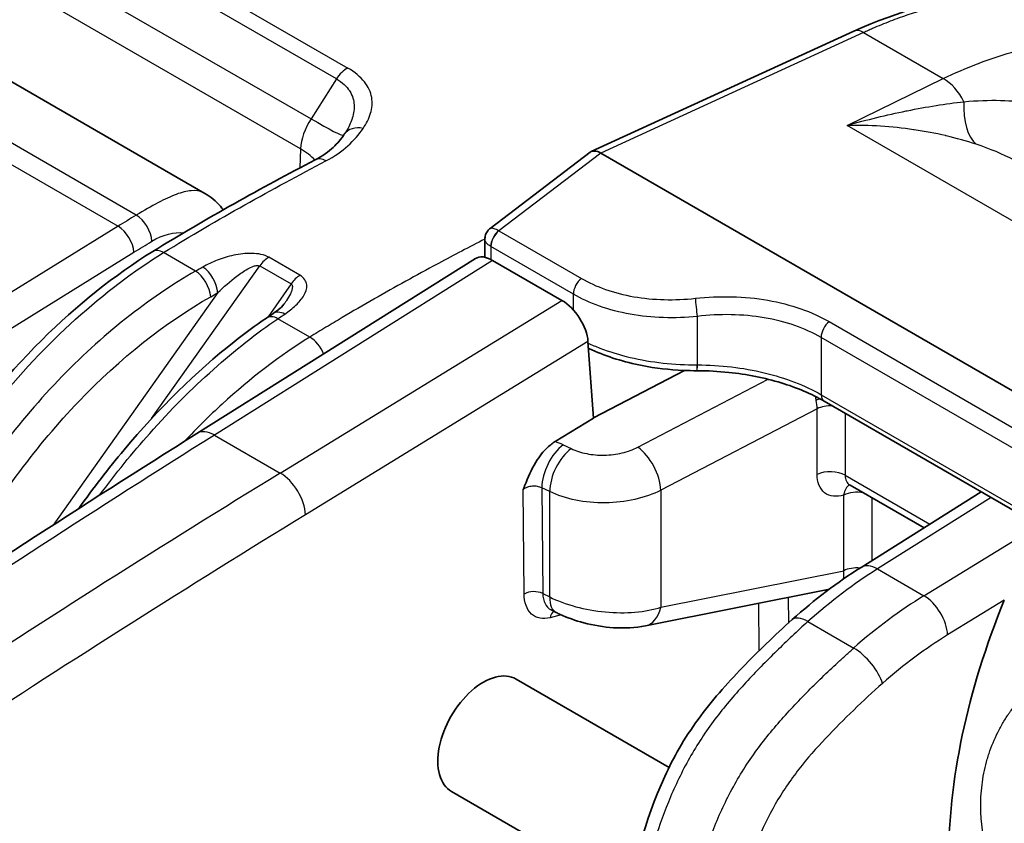
# Model space of a CAD drawing. Units: millimetres. Extents: x 43 to 3572, y 24 to 1710.
# Drawn here: x 1020 to 1051, y 416 to 441 of the extents above; entities that cross this region are included whole.
import ezdxf

# ---------------------------------------------------------------- set-up
doc = ezdxf.new("R2010")
doc.units = ezdxf.units.MM
doc.header["$LTSCALE"] = 3
doc.layers.add('Visible (ISO)', color=7, linetype='Continuous', lineweight=35)
doc.layers.add('Visible Narrow (ISO)', color=7, linetype='Continuous', lineweight=25)

msp = doc.modelspace()

# ---------------------------------------------------------------- linework, layer by layer
at = {"layer": 'Visible (ISO)'}
for p, q in [((1009.948, 444.945), (1025.425, 436.009)), ((1045.859, 441.112), (1037.595, 437.325)), ((1029.847, 437.917), (1029.846, 437.917)), ((1037.559, 437.303), (1034.413, 434.908)), ((1037.891, 437.278), (1037.894, 437.277)), ((1037.894, 437.277), (1055.348, 427.2)), ((1023.6, 435.523), (1023.6, 435.523)), ((1026.115, 435.327), (1026.115, 435.327)), ((1034.241, 434.56), (1034.241, 434.56)), ((1034.241, 433.998), (1034.241, 434.56)), ((1025.173, 428.451), (1033.945, 433.958)), ((1026.582, 434.103), (1026.582, 434.103)), ((1034.484, 433.901), (1036.667, 432.641)), ((1037.49, 431.348), (1037.66, 428.934)), ((1040.527, 430.434), (1037.66, 428.939)), ((1040.93, 430.427), (1040.93, 430.427)), ((1053.884, 424.299), (1044.925, 429.471)), ((1036.452, 428.194), (1037.66, 428.934)), ((1045.748, 426.824), (1048.075, 425.48)), ((1049.878, 426.612), (1046.091, 424.234)), ((1045.097, 423.551), (1039.297, 422.392)), ((1036.331, 422.895), (1036.491, 422.814)), ((1035.225, 420.718), (1040.044, 417.936)), ((1040.417, 417.72), (1040.417, 417.72)), ((1033.193, 417.178), (1038.751, 413.969))]:
    msp.add_line(p, q, dxfattribs=at)
for centre, major_axis, ratio, start_param, end_param in [((1037.914, 436.752), (-0.337, 0.563), 0.540572, 5.494672, 6.343117), ((1034.537, 433.045), (-0.598, 0.91), 0.535847, 5.465587, 6.27193), ((1036.721, 431.785), (-0.598, 0.91), 0.535615, 3.903932, 5.465855), ((1027.951, 431.662), (-0.38, 0.564), 0.588034, 6.283163, 6.283186), ((1046.131, 427.356), (-0.428, -0.502), 0.665976, 0.120159, 0.122112), ((1060.629, 421.67), (-8.238, -14.395), 0.584902, 4.93415, 5.496341), ((1036.871, 423.842), (-0.568, -0.931), 0.615954, 0.045482, 0.047448), ((1034.209, 418.948), (1.014, 1.772), 0.584902, 6.280945, 9.422538)]:
    msp.add_ellipse(centre, major_axis=major_axis, ratio=ratio, start_param=start_param, end_param=end_param, dxfattribs=at)
for points, knots in [([(1045.859, 441.112), (1047.288, 441.767), (1048.723, 442.143), (1051.492, 442.379), (1052.837, 442.221), (1055.882, 441.491), (1057.519, 440.808), (1060.234, 439.579), (1061.317, 439.031), (1062.366, 438.425)], [0, 0, 0, 0, 0.686948, 0.686948, 1.413085, 1.413085, 2.45057, 2.45057, 3.163453, 3.163453, 3.163453, 3.163453]), ([(1028.898, 437.065), (1029.13, 437.186), (1029.318, 437.322), (1029.602, 437.586), (1029.712, 437.722), (1029.814, 437.868)], [0, 0, 0, 0, 0.1244264, 0.1244264, 0.2410712, 0.2410712, 0.2410712, 0.2410712]), ([(1025.425, 436.009), (1025.608, 435.903), (1025.772, 435.761), (1025.941, 435.566), (1025.972, 435.528), (1026.001, 435.49)], [0.0000155, 0.0000155, 0.0000155, 0.0000155, 0.0874039, 0.0874039, 0.1074736, 0.1074736, 0.1074736, 0.1074736]), ([(1034.241, 434.56), (1034.241, 434.607), (1034.249, 434.655), (1034.279, 434.745), (1034.302, 434.788), (1034.354, 434.857), (1034.382, 434.885), (1034.413, 434.908)], [0, 0, 0, 0, 0.01657629, 0.01657629, 0.03319834, 0.03319834, 0.04681309, 0.04681309, 0.04681309, 0.04681309]), ([(1014.493, 422.756), (1015.164, 424.347), (1016.02, 425.93), (1017.974, 428.848), (1019.098, 430.218), (1021.396, 432.491), (1022.588, 433.443), (1023.78, 434.179)], [0, 0, 0, 0, 0.614506, 0.614506, 1.232961, 1.232961, 1.815672, 1.815672, 1.815672, 1.815672]), ([(1027.571, 432.226), (1027.649, 432.278), (1027.719, 432.331), (1027.852, 432.448), (1027.911, 432.513), (1027.94, 432.556)], [0, 0, 0, 0, 0.04436609, 0.04436609, 0.09908938, 0.09908938, 0.09908938, 0.09908938]), ([(1021.453, 426.09), (1021.908, 426.732), (1022.385, 427.351), (1023.966, 429.237), (1025.152, 430.4), (1026.68, 431.603), (1027.019, 431.851), (1027.359, 432.082)], [0.328554, 0.328554, 0.328554, 0.328554, 0.605617, 0.605617, 1.222678, 1.222678, 1.397192, 1.397192, 1.397192, 1.397192]), ([(1040.93, 430.427), (1040.784, 430.426), (1040.638, 430.429), (1040.054, 430.454), (1039.616, 430.506), (1038.633, 430.698), (1038.092, 430.866), (1037.578, 431.098), (1037.542, 431.115), (1037.505, 431.133)], [0, 0, 0, 0, 0.050985, 0.050985, 0.2049148, 0.2049148, 0.4127201, 0.4127201, 0.4289902, 0.4289902, 0.4289902, 0.4289902]), ([(1044.925, 429.471), (1044.535, 429.697), (1044.072, 429.894), (1043.06, 430.202), (1042.496, 430.314), (1041.596, 430.408), (1041.262, 430.426), (1040.93, 430.427)], [0, 0, 0, 0, 0.1988026, 0.1988026, 0.4025329, 0.4025329, 0.5186505, 0.5186505, 0.5186505, 0.5186505]), ([(1035.451, 426.691), (1035.456, 426.705), (1035.461, 426.716), (1035.467, 426.732), (1035.468, 426.734), (1035.48, 426.764), (1035.491, 426.792), (1035.599, 427.067), (1035.703, 427.311), (1035.974, 427.753), (1036.094, 427.89), (1036.271, 428.066), (1036.361, 428.138), (1036.452, 428.194)], [-0.0053854, -0.0053854, -0.0053854, -0.0053854, 0, 0, 0.0008174, 0.0008174, 0.0117253, 0.0117253, 0.1069591, 0.1069591, 0.1927468, 0.1927468, 0.2731354, 0.2731354, 0.2731354, 0.2731354]), ([(1045.744, 426.826), (1045.727, 426.835), (1045.712, 426.837), (1045.712, 426.837), (1045.712, 426.837), (1045.712, 426.837)], [0.00170941, 0.00170941, 0.00170941, 0.00170941, 0.03319719, 0.03319719, 0.03334241, 0.03334241, 0.03334241, 0.03334241]), ([(1039.297, 422.392), (1038.988, 422.33), (1038.647, 422.314), (1037.988, 422.357), (1037.664, 422.41), (1037.091, 422.56), (1036.832, 422.652), (1036.561, 422.779), (1036.526, 422.796), (1036.491, 422.814)], [0, 0, 0, 0, 0.1258007, 0.1258007, 0.2371714, 0.2371714, 0.3338797, 0.3338797, 0.3487895, 0.3487895, 0.3487895, 0.3487895]), ([(1038.639, 413.435), (1038.923, 414.809), (1039.269, 416.264), (1040.046, 417.952), (1040.198, 418.249), (1040.727, 419.166), (1041.167, 419.756), (1042.102, 420.837), (1042.601, 421.342), (1043.373, 422.088), (1043.645, 422.344), (1043.921, 422.59)], [0, 0, 0, 0, 0.538979, 0.538979, 0.655256, 0.655256, 0.909549, 0.909549, 1.171516, 1.171516, 1.312571, 1.312571, 1.312571, 1.312571])]:
    msp.add_open_spline(points, degree=3, knots=knots, dxfattribs=at)
for points in [[(1029.814, 437.868), (1029.826, 437.885), (1029.836, 437.901), (1029.846, 437.917)], [(1023.78, 434.179), (1025.487, 435.233), (1027.195, 436.176), (1028.898, 437.065)], [(1027.941, 432.557), (1027.941, 432.556), (1027.94, 432.556), (1027.94, 432.556)], [(1027.359, 432.082), (1027.43, 432.13), (1027.5, 432.178), (1027.571, 432.226)], [(1003.472, 413.933), (1010.684, 419.057), (1017.927, 423.902), (1025.173, 428.451)], [(1043.921, 422.59), (1044.625, 423.218), (1045.356, 423.772), (1046.091, 424.234)]]:
    msp.add_open_spline(points, degree=3, dxfattribs=at)
at = {"layer": 'Visible Narrow (ISO)'}
for p, q in [((1015.085, 448.52), (1029.923, 439.954)), ((1029.566, 439.613), (1014.729, 448.179)), ((1013.942, 446.918), (1028.767, 438.358)), ((1028.434, 437.411), (1013.645, 445.95)), ((1023.259, 435.322), (1006.505, 444.995)), ((1005.933, 444.646), (1022.687, 434.973)), ((1046.171, 441.072), (1037.891, 437.278)), ((1046.171, 441.072), (1048.683, 439.622)), ((1029.566, 439.613), (1028.767, 438.358)), ((1045.652, 438.15), (1048.683, 439.622)), ((1060.307, 429.689), (1045.652, 438.15)), ((1028.434, 437.411), (1028.416, 436.811)), ((1037.894, 437.277), (1034.683, 434.833)), ((1028.409, 436.594), (1028.409, 436.593)), ((1023.815, 435.644), (1023.815, 435.644)), ((1022.687, 434.973), (1004.751, 423.888)), ((1034.683, 434.833), (1034.686, 434.831)), ((1034.686, 434.831), (1037.283, 433.332)), ((1037.029, 432.836), (1034.432, 434.335)), ((1034.432, 434.335), (1034.432, 433.929)), ((1005.249, 423.07), (1023.185, 434.155)), ((1025.13, 433.563), (1024.121, 434.145)), ((1034.484, 433.901), (1025.725, 428.402)), ((1028.418, 433.431), (1027.434, 433.999)), ((1023.74, 428.918), (1027.152, 433.728)), ((1027.111, 433.741), (1027.111, 433.741)), ((1027.152, 433.728), (1028.136, 433.16)), ((1028.136, 433.16), (1027.42, 432.124)), ((1025.831, 432.884), (1020.642, 425.568)), ((1028.578, 432.867), (1028.578, 432.867)), ((1037.029, 432.338), (1037.029, 432.836)), ((1027.798, 427.206), (1036.667, 432.641)), ((1028.73, 431.484), (1027.724, 432.065)), ((1039.758, 432.102), (1039.757, 432.102)), ((1040.932, 432.136), (1040.932, 430.611)), ((1045.089, 431.971), (1054.502, 426.536)), ((1044.835, 431.474), (1044.835, 429.67)), ((1054.249, 426.039), (1044.835, 431.474)), ((1037.49, 431.348), (1028.591, 425.894)), ((1027.456, 430.613), (1027.456, 430.613)), ((1040.932, 430.611), (1040.936, 430.611)), ((1039.057, 428.017), (1043.163, 430.159)), ((1026.282, 429.658), (1026.282, 429.658)), ((1044.654, 429.771), (1044.654, 429.771)), ((1044.835, 429.67), (1053.794, 424.498)), ((1044.707, 429.231), (1039.784, 426.663)), ((1044.707, 427.158), (1044.707, 429.231)), ((1045.589, 429.088), (1045.589, 427.136)), ((1025.725, 428.402), (1027.798, 427.206)), ((1036.71, 428.094), (1036.958, 427.975)), ((1045.589, 427.136), (1048.259, 425.595)), ((1035.478, 423.398), (1035.451, 426.691)), ((1036.285, 426.621), (1036.037, 426.74)), ((1036.037, 426.74), (1036.064, 423.415)), ((1036.285, 423.303), (1036.285, 426.621)), ((1039.784, 426.663), (1039.784, 422.978)), ((1045.544, 424.13), (1045.544, 426.512)), ((1049.854, 426.596), (1049.854, 426.625)), ((1038.808, 426.342), (1038.808, 426.342)), ((1046.426, 426.432), (1046.426, 424.444)), ((1050.187, 426.433), (1046.61, 424.188)), ((1048.073, 423.343), (1051.001, 425.137)), ((1022.715, 424.042), (1022.715, 424.042)), ((1039.784, 422.978), (1045.544, 424.13)), ((1046.61, 424.188), (1048.073, 423.343)), ((1036.064, 423.415), (1036.285, 423.303)), ((1045.01, 423.486), (1044.948, 423.522)), ((1042.887, 421.616), (1042.875, 423.107)), ((1043.796, 423.291), (1043.802, 422.483)), ((1050.604, 423.204), (1048.819, 422.11)), ((1020.933, 422.91), (1020.933, 422.91)), ((1036.643, 422.741), (1036.295, 422.65)), ((1044.417, 422.528), (1045.859, 421.695)), ((1043.806, 421.963), (1043.806, 421.963)), ((1042.891, 421.061), (1042.891, 421.061))]:
    msp.add_line(p, q, dxfattribs=at)
for centre, major_axis, ratio, start_param, end_param in [((1046.131, 440.518), (-0.272, 0.594), 0.61534, 5.554604, 6.283185), ((1029.883, 439.377), (0.34, 0.589), 0.57735, 0.702402, 1.503585), ((1048.602, 438.513), (-0.571, 1.175), 0.630468, 4.731815, 5.540668), ((1050.548, 439.533), (-0.638, -2.081), 0.500036, 5.172173, 6.082211), ((1029.357, 437.917), (-0.679, -1.117), 0.561612, 4.658503, 5.484747), ((1027.501, 439.3), (2.295, -1.462), 0.05152, 5.329184, 6.233959), ((1030.372, 437.479), (-0.558, 0.39), 0.799796, 5.172141, 6.283171), ((1026.51, 436.359), (-2.72, 0.082), 0.567054, 3.665506, 3.944024), ((1029.213, 436.462), (-0.315, 0.603), 0.604715, 5.522833, 6.283185), ((1026.51, 436.355), (-2.72, 0.076), 0.567652, 3.560303, 3.560306), ((1023.269, 434.773), (0.351, -0.583), 0.564891, 0.783491, 2.345563), ((1022.704, 434.428), (-0.358, 0.579), 0.557025, 3.918711, 5.480786), ((1034.738, 434.514), (-0.223, -0.374), 0.584093, 4.113344, 5.50638), ((1034.74, 434.513), (-0.218, -0.377), 0.57735, 4.10477, 5.497787), ((1024.137, 433.6), (-0.357, 0.579), 0.556673, 5.481079, 6.283185), ((1034.778, 434.56), (0.528, -0.044), 0.60422, 4.033761, 4.05035), ((1027.436, 433.444), (0.34, 0.589), 0.57735, 0.788615, 1.417336), ((1025.372, 433.144), (-0.333, 0.593), 0.534575, 3.986365, 5.503501), ((1025.147, 433.017), (-0.336, 0.591), 0.53157, 3.983851, 5.500757), ((1028.42, 432.876), (0.34, 0.589), 0.57735, 0.788615, 1.417336), ((1037.337, 433.014), (-0.218, -0.377), 0.57735, 4.10477, 5.497787), ((1040.928, 432.387), (0.048, -0.433), 0.065381, 3.878214, 5.324901), ((1027.741, 431.519), (-0.382, 0.563), 0.584621, 5.455995, 6.283185), ((1027.951, 431.662), (-0.38, 0.564), 0.588034, 5.458245, 6.283162), ((1039.525, 431.515), (-0.177, 0.629), 0.672432, 0.06124, 0.061787), ((1039.904, 431.669), (-0.305, 0.577), 0.561863, 0.436445, 0.436814), ((1045.143, 431.652), (-0.218, -0.377), 0.57735, 4.10477, 5.497787), ((1028.747, 430.939), (-0.358, 0.579), 0.557201, 4.407952, 5.480639), ((1040.928, 430.862), (0.002, -0.435), 0.009233, 6.283184, 7.238491), ((1040.932, 430.862), (-0.001, -0.435), 0.013375, 0.00008, 0.955381), ((1045.143, 429.848), (-0.218, -0.377), 0.57735, 5.497787, 6.283185), ((1045.08, 429.358), (-0.638, -0.138), 0.396852, 5.08589, 5.29922), ((1043.906, 429.651), (-0.565, 0.919), 0.618201, 3.907813, 4.187342), ((1045.127, 428.942), (-0.653, 0), 0.57735, 4.612907, 5.410521), ((1033.676, 80.889), (-217.718, -377.101), 0.567257, 3.961858, 4.033118), ((1025.752, 427.53), (-0.579, 0.922), 0.561689, 5.476842, 6.283185), ((1036.737, 427.222), (0.472, 0.981), 0.526589, 0.778802, 2.314825), ((1035.909, 427.571), (1.292, -0.085), 0.550167, 0.938928, 1.173463), ((1039.084, 427.145), (-0.503, 0.965), 0.504444, 3.951745, 5.5195), ((1036.985, 427.102), (0.472, 0.981), 0.526589, 0.778802, 2.314825), ((1041.259, 76.507), (216.299, 377.945), 0.584861, 0.818086, 0.889339), ((1027.825, 426.333), (0.569, -0.928), 0.554503, 0.779364, 2.341287), ((1045.127, 426.87), (-0.653, 0), 0.57735, 3.926991, 5.410521), ((1046.131, 427.356), (-0.428, -0.502), 0.665976, 5.619899, 6.403344), ((1045.964, 426.223), (-0.191, 0.625), 0.613417, 0.11086, 0.914043), ((1045.964, 426.223), (0.653, 0), 0.57735, 1.256329, 2.268928), ((1042.025, 76.068), (-215.755, -377.002), 0.58488, 3.959673, 4.030926), ((1046.635, 423.367), (-0.544, 0.867), 0.561689, 5.476842, 6.283185), ((1046.875, 412.89), (-7.075, -12.256), 0.567983, 3.961852, 4.185354), ((1045.964, 423.841), (-0.653, 0), 0.57735, 4.565741, 5.410521), ((1035.785, 423.222), (-0.435, -0.004), 0.572729, 4.009548, 5.488718), ((1036.871, 423.842), (-0.568, -0.931), 0.615954, 5.515591, 6.328667), ((1036.985, 423.784), (-0.494, -0.97), 0.511211, 5.468142, 6.283185), ((1048.504, 411.95), (7.032, 12.28), 0.58432, 0.818252, 1.041757), ((1048.098, 422.523), (0.535, -0.872), 0.554503, 0.779364, 2.341287), ((1036.601, 422.474), (-0.11, 0.421), 0.703355, 0.292809, 0.966324), ((1039.084, 423.459), (0.213, -1.067), 0.655978, 6.283183, 7.259935), ((1044.602, 421.827), (-0.681, 0.764), 0.414223, 5.395895, 6.283186), ((1048.884, 413.873), (6.45, 8.94), 0.553782, 0.924132, 1.179857), ((1046.044, 420.994), (0.676, -0.768), 0.409498, 0.695927, 2.257172)]:
    msp.add_ellipse(centre, major_axis=major_axis, ratio=ratio, start_param=start_param, end_param=end_param, dxfattribs=at)
for points, knots in [([(1062.366, 438.425), (1061.977, 438.649), (1061.583, 438.867), (1060.11, 439.641), (1058.999, 440.154), (1057.302, 440.856), (1056.733, 441.081), (1055.575, 441.493), (1054.987, 441.679), (1053.779, 441.983), (1053.16, 442.102), (1052.196, 442.207), (1051.869, 442.23), (1051.201, 442.247), (1050.859, 442.241), (1050.167, 442.195), (1049.815, 442.155), (1049.105, 442.04), (1048.747, 441.965), (1048.023, 441.776), (1047.658, 441.663), (1047.104, 441.464), (1046.826, 441.357), (1046.499, 441.219), (1046.359, 441.157), (1046.265, 441.115), (1046.217, 441.094), (1046.171, 441.072)], [0.02602953, 0.02602953, 0.02602953, 0.02602953, 0.02869571, 0.02869571, 0.03586964, 0.03586964, 0.0394566, 0.0394566, 0.04304356, 0.04304356, 0.04663053, 0.04663053, 0.04842401, 0.04842401, 0.05021749, 0.05021749, 0.05201097, 0.05201097, 0.05380445, 0.05380445, 0.05559794, 0.05559794, 0.05649468, 0.05694305, 0.05716723, 0.05716723, 0.05739142, 0.05739142, 0.05739142, 0.05739142]), ([(1048.683, 439.622), (1049.043, 439.797), (1049.403, 439.954), (1049.76, 440.091), (1049.779, 440.098), (1049.797, 440.105), (1049.816, 440.112), (1050.154, 440.24), (1050.489, 440.351), (1050.821, 440.445), (1050.858, 440.456), (1050.894, 440.466), (1050.93, 440.476), (1051.593, 440.657), (1052.234, 440.769), (1052.857, 440.824), (1052.92, 440.829), (1052.982, 440.834), (1053.045, 440.839), (1053.636, 440.88), (1054.212, 440.871), (1054.775, 440.822), (1054.852, 440.815), (1054.93, 440.807), (1055.007, 440.799), (1055.239, 440.773), (1055.469, 440.741), (1055.696, 440.703), (1055.777, 440.69), (1055.858, 440.676), (1055.938, 440.661), (1056.158, 440.62), (1056.375, 440.573), (1056.59, 440.522), (1056.672, 440.503), (1056.753, 440.483), (1056.834, 440.463), (1057.417, 440.315), (1057.985, 440.134), (1058.543, 439.936), (1059.024, 439.765), (1059.497, 439.581), (1059.967, 439.39), (1060.038, 439.361), (1060.108, 439.332), (1060.179, 439.303), (1061.199, 438.883), (1062.201, 438.424), (1063.175, 437.918), (1063.231, 437.89), (1063.286, 437.861), (1063.34, 437.832), (1063.722, 437.632), (1064.099, 437.425), (1064.471, 437.209)], [-0.00000006, -0.00000006, -0.00000006, -0.00000006, 0.0018051, 0.0018051, 0.0018051, 0.00190088, 0.00190088, 0.00190088, 0.00361027, 0.00361027, 0.00361027, 0.00379806, 0.00379806, 0.00379806, 0.00722059, 0.00722059, 0.00722059, 0.00756513, 0.00756513, 0.00756513, 0.01083092, 0.01083092, 0.01083092, 0.01128111, 0.01128111, 0.01128111, 0.01263608, 0.01263608, 0.01263608, 0.01311879, 0.01311879, 0.01311879, 0.01444124, 0.01444124, 0.01444124, 0.01494344, 0.01494344, 0.01494344, 0.01855526, 0.01855526, 0.01855526, 0.02166189, 0.02166189, 0.02166189, 0.02213054, 0.02213054, 0.02213054, 0.02888254, 0.02888254, 0.02888254, 0.02926443, 0.02926443, 0.02926443, 0.03191336, 0.03191336, 0.03191336, 0.03191336]), ([(1030.404, 438.051), (1030.513, 438.206), (1030.595, 438.367), (1030.643, 438.53), (1030.691, 438.693), (1030.705, 438.858), (1030.676, 439.026), (1030.646, 439.194), (1030.573, 439.36), (1030.447, 439.519), (1030.32, 439.679), (1030.147, 439.824), (1029.923, 439.954)], [0, 0, 0, 0, 0.001099781, 0.001099781, 0.001099781, 0.002199561, 0.002199561, 0.002199561, 0.003299342, 0.003299342, 0.003299342, 0.004399123, 0.004399123, 0.004399123, 0.004399123]), ([(1029.566, 439.613), (1029.661, 439.558), (1029.742, 439.499), (1029.812, 439.434), (1029.875, 439.376), (1029.929, 439.312), (1029.973, 439.246), (1029.977, 439.24), (1029.982, 439.233), (1029.986, 439.226), (1030.032, 439.153), (1030.065, 439.079), (1030.087, 439.002), (1030.107, 438.935), (1030.119, 438.867), (1030.123, 438.798), (1030.123, 438.788), (1030.124, 438.778), (1030.124, 438.768), (1030.129, 438.618), (1030.1, 438.469), (1030.048, 438.321), (1030.046, 438.315), (1030.043, 438.308), (1030.041, 438.301), (1029.993, 438.171), (1029.927, 438.043), (1029.847, 437.917)], [0, 0, 0, 0, 0.000457752, 0.000457752, 0.000457752, 0.000874056, 0.000874056, 0.000874056, 0.000915505, 0.000915505, 0.000915505, 0.001373257, 0.001373257, 0.001373257, 0.001774723, 0.001774723, 0.001774723, 0.00183101, 0.00183101, 0.00183101, 0.002705868, 0.002705868, 0.002705868, 0.002746515, 0.002746515, 0.002746515, 0.003511847, 0.003511847, 0.003511847, 0.003511847]), ([(1045.652, 438.15), (1046.277, 438.329), (1046.901, 438.48), (1047.517, 438.605), (1047.525, 438.607), (1047.533, 438.608), (1047.54, 438.61), (1047.848, 438.672), (1048.155, 438.727), (1048.457, 438.776), (1048.752, 438.823), (1049.044, 438.863), (1049.332, 438.896)], [-0.000021092, -0.000021092, -0.000021092, -0.000021092, 0.002583872, 0.002583872, 0.002583872, 0.00261647, 0.00261647, 0.00261647, 0.003917425, 0.003917425, 0.003917425, 0.005188835, 0.005188835, 0.005188835, 0.005188835]), ([(1049.332, 438.896), (1049.737, 438.931), (1050.12, 438.946), (1050.845, 438.929), (1051.188, 438.897), (1051.497, 438.843)], [0, 0, 0, 0, 0.001768103, 0.001768103, 0.003536206, 0.003536206, 0.003536206, 0.003536206]), ([(1029.236, 437.03), (1029.508, 437.172), (1029.74, 437.335), (1029.93, 437.507), (1030.121, 437.68), (1030.271, 437.863), (1030.404, 438.051)], [0, 0, 0, 0, 0.001345759, 0.001345759, 0.001345759, 0.002691517, 0.002691517, 0.002691517, 0.002691517]), ([(1049.715, 437.557), (1049.41, 437.659), (1049.096, 437.746), (1048.774, 437.821), (1048.767, 437.822), (1048.761, 437.824), (1048.754, 437.826), (1048.432, 437.9), (1048.101, 437.962), (1047.766, 438.011), (1047.758, 438.012), (1047.751, 438.013), (1047.744, 438.014), (1047.402, 438.063), (1047.056, 438.1), (1046.707, 438.123), (1046.358, 438.145), (1046.005, 438.155), (1045.652, 438.15)], [0, 0, 0, 0, 0.001221465, 0.001221465, 0.001221465, 0.001247227, 0.001247227, 0.001247227, 0.002467827, 0.002467827, 0.002467827, 0.002494454, 0.002494454, 0.002494454, 0.00374168, 0.00374168, 0.00374168, 0.004988907, 0.004988907, 0.004988907, 0.004988907]), ([(1051.029, 436.987), (1050.996, 437.006), (1050.963, 437.024), (1050.929, 437.043), (1050.923, 437.046), (1050.917, 437.049), (1050.911, 437.053), (1050.555, 437.246), (1050.155, 437.411), (1049.715, 437.557)], [0.00157609, 0.00157609, 0.00157609, 0.00157609, 0.00174558, 0.00174558, 0.00174558, 0.001774939, 0.001774939, 0.001774939, 0.003549937, 0.003549937, 0.003549937, 0.003549937]), ([(1024.121, 434.145), (1024.974, 434.672), (1025.827, 435.169), (1027.532, 436.126), (1028.385, 436.585), (1029.236, 437.03)], [-0.00000006, -0.00000006, -0.00000006, -0.00000006, 0.004223215, 0.004223215, 0.008446489, 0.008446489, 0.008446489, 0.008446489]), ([(1025.425, 436.009), (1025.405, 436.021), (1025.384, 436.031), (1025.363, 436.04), (1025.256, 436.087), (1025.133, 436.103), (1024.992, 436.092), (1024.852, 436.081), (1024.695, 436.042), (1024.52, 435.977), (1024.171, 435.849), (1023.751, 435.619), (1023.259, 435.322)], [0.4753798, 0.4753798, 0.4753798, 0.4753798, 0.5, 0.5, 0.5, 0.625, 0.625, 0.625, 0.75, 0.75, 0.75, 1, 1, 1, 1]), ([(1034.413, 434.908), (1034.416, 434.91), (1034.42, 434.912), (1034.423, 434.914), (1034.446, 434.924), (1034.481, 434.922), (1034.525, 434.908), (1034.57, 434.894), (1034.624, 434.868), (1034.683, 434.833)], [5.4338102, 5.4338102, 5.4338102, 5.4338102, 5.4993303, 5.4993303, 5.4993303, 5.892801, 5.892801, 5.892801, 6.2862717, 6.2862717, 6.2862717, 6.2862717]), ([(1034.241, 434.572), (1033.755, 434.322), (1033.27, 434.067), (1032.784, 433.806), (1032.77, 433.799), (1032.756, 433.791), (1032.741, 433.783), (1032.081, 433.429), (1031.42, 433.064), (1030.758, 432.687), (1030.753, 432.683), (1030.747, 432.68), (1030.741, 432.677), (1030.409, 432.487), (1030.077, 432.295), (1029.745, 432.098), (1029.576, 431.998), (1029.407, 431.897), (1029.237, 431.795), (1029.153, 431.743), (1029.068, 431.692), (1028.984, 431.64), (1028.899, 431.589), (1028.815, 431.537), (1028.73, 431.484)], [0.045007693, 0.045007693, 0.045007693, 0.045007693, 0.047448541, 0.047448541, 0.047448541, 0.047519656, 0.047519656, 0.047519656, 0.050837726, 0.050837726, 0.050837726, 0.050866237, 0.050866237, 0.050866237, 0.052532319, 0.052532319, 0.052532319, 0.053379616, 0.053379616, 0.053379616, 0.053803264, 0.053803264, 0.053803264, 0.054226912, 0.054226912, 0.054226912, 0.054226912]), ([(1034.426, 434.339), (1034.366, 434.375), (1034.318, 434.413), (1034.287, 434.452), (1034.257, 434.489), (1034.241, 434.526), (1034.241, 434.56)], [6.280099, 6.280099, 6.280099, 6.280099, 6.6735696, 6.6735696, 6.6735696, 7.0511323, 7.0511323, 7.0511323, 7.0511323]), ([(1014.712, 422.553), (1015.218, 423.752), (1015.821, 424.937), (1016.502, 426.073), (1017.183, 427.208), (1017.943, 428.295), (1018.758, 429.3), (1019.574, 430.305), (1020.446, 431.229), (1021.349, 432.045), (1022.251, 432.86), (1023.184, 433.568), (1024.121, 434.145)], [2.133429, 2.133429, 2.133429, 2.133429, 2.3767433, 2.3767433, 2.3767433, 2.6200575, 2.6200575, 2.6200575, 2.8633718, 2.8633718, 2.8633718, 3.1066861, 3.1066861, 3.1066861, 3.1066861]), ([(1027.434, 433.999), (1027.365, 434.039), (1027.28, 434.069), (1027.189, 434.089), (1027.098, 434.108), (1027, 434.118), (1026.903, 434.12), (1026.71, 434.125), (1026.515, 434.1), (1026.331, 434.061), (1026.147, 434.022), (1025.975, 433.969), (1025.814, 433.906), (1025.653, 433.844), (1025.501, 433.772), (1025.358, 433.691)], [0, 0, 0, 0, 0.000340923, 0.000340923, 0.000340923, 0.000681847, 0.000681847, 0.000681847, 0.001363693, 0.001363693, 0.001363693, 0.00204554, 0.00204554, 0.00204554, 0.002727386, 0.002727386, 0.002727386, 0.002727386]), ([(1025.831, 432.884), (1026.017, 433.068), (1026.214, 433.244), (1026.43, 433.405), (1026.538, 433.486), (1026.651, 433.564), (1026.771, 433.63), (1026.831, 433.663), (1026.893, 433.694), (1026.959, 433.716), (1026.992, 433.728), (1027.025, 433.737), (1027.058, 433.741), (1027.092, 433.745), (1027.127, 433.742), (1027.152, 433.728)], [0, 0, 0, 0, 0.000964407, 0.000964407, 0.000964407, 0.00144661, 0.00144661, 0.00144661, 0.001687712, 0.001687712, 0.001687712, 0.001808263, 0.001808263, 0.001808263, 0.001928814, 0.001928814, 0.001928814, 0.001928814]), ([(1025.13, 433.563), (1023.663, 432.726), (1022.165, 431.547), (1020.798, 430.117), (1019.43, 428.687), (1018.197, 427.013), (1017.207, 425.282)], [5.6113546, 5.6113546, 5.6113546, 5.6113546, 5.9865188, 5.9865188, 5.9865188, 6.3616826, 6.3616826, 6.3616826, 6.3616826]), ([(1027.937, 432.209), (1028.067, 432.296), (1028.185, 432.388), (1028.288, 432.486), (1028.39, 432.584), (1028.477, 432.686), (1028.539, 432.793), (1028.602, 432.9), (1028.641, 433.012), (1028.631, 433.125), (1028.621, 433.238), (1028.557, 433.35), (1028.418, 433.431)], [0, 0, 0, 0, 0.000675268, 0.000675268, 0.000675268, 0.001350536, 0.001350536, 0.001350536, 0.002025805, 0.002025805, 0.002025805, 0.002701073, 0.002701073, 0.002701073, 0.002701073]), ([(1037.283, 433.332), (1037.74, 433.068), (1038.308, 432.866), (1038.93, 432.757), (1039.553, 432.649), (1040.227, 432.634), (1040.873, 432.706)], [0, 0, 0, 0, 0.397698, 0.397698, 0.397698, 0.7953988, 0.7953988, 0.7953988, 0.7953988]), ([(1028.136, 433.16), (1028.146, 433.154), (1028.154, 433.146), (1028.16, 433.138), (1028.169, 433.125), (1028.174, 433.11), (1028.177, 433.095), (1028.178, 433.088), (1028.178, 433.082), (1028.179, 433.075), (1028.179, 433.07), (1028.179, 433.065), (1028.179, 433.06), (1028.178, 433.045), (1028.176, 433.029), (1028.173, 433.014), (1028.172, 433.007), (1028.17, 433), (1028.169, 432.994), (1028.165, 432.979), (1028.161, 432.965), (1028.157, 432.951), (1028.145, 432.918), (1028.132, 432.885), (1028.116, 432.852), (1028.082, 432.778), (1028.038, 432.705), (1027.992, 432.634), (1027.975, 432.608), (1027.958, 432.582), (1027.941, 432.557)], [0, 0, 0, 0, 0.0000499666, 0.0000499666, 0.0000499666, 0.0001218582, 0.0001218582, 0.0001218582, 0.0001523228, 0.0001523228, 0.0001523228, 0.0001751712, 0.0001751712, 0.0001751712, 0.0002437165, 0.0002437165, 0.0002437165, 0.000274181, 0.000274181, 0.000274181, 0.0003372451, 0.0003372451, 0.0003372451, 0.0004874329, 0.0004874329, 0.0004874329, 0.0008251597, 0.0008251597, 0.0008251597, 0.0009481741, 0.0009481741, 0.0009481741, 0.0009481741]), ([(1018.005, 424.825), (1018.954, 426.484), (1020.136, 428.088), (1021.448, 429.458), (1022.76, 430.827), (1024.197, 431.956), (1025.605, 432.757)], [6.204688, 6.204688, 6.204688, 6.204688, 6.5798518, 6.5798518, 6.5798518, 6.955016, 6.955016, 6.955016, 6.955016]), ([(1040.932, 432.136), (1040.23, 432.064), (1039.497, 432.085), (1038.82, 432.206), (1038.143, 432.327), (1037.526, 432.549), (1037.029, 432.836)], [5.4877865, 5.4877865, 5.4877865, 5.4877865, 5.8854871, 5.8854871, 5.8854871, 6.2831853, 6.2831853, 6.2831853, 6.2831853]), ([(1040.873, 432.706), (1041.632, 432.79), (1042.424, 432.773), (1043.154, 432.646), (1043.885, 432.518), (1044.552, 432.281), (1045.089, 431.971)], [2.3461938, 2.3461938, 2.3461938, 2.3461938, 2.7438947, 2.7438947, 2.7438947, 3.1415927, 3.1415927, 3.1415927, 3.1415927]), ([(1022.108, 426.508), (1022.611, 427.187), (1023.139, 427.84), (1023.685, 428.454), (1024.988, 429.92), (1026.382, 431.156), (1027.724, 432.065)], [3.3477548, 3.3477548, 3.3477548, 3.3477548, 3.5048242, 3.5048242, 3.5048242, 3.8797338, 3.8797338, 3.8797338, 3.8797338]), ([(1044.835, 431.474), (1044.338, 431.761), (1043.721, 431.98), (1043.044, 432.094), (1042.368, 432.209), (1041.635, 432.22), (1040.932, 432.136)], [3.1415927, 3.1415927, 3.1415927, 3.1415927, 3.5392904, 3.5392904, 3.5392904, 3.9369915, 3.9369915, 3.9369915, 3.9369915]), ([(1028.73, 431.484), (1027.795, 430.906), (1026.865, 430.197), (1025.969, 429.377), (1025.565, 429.008), (1025.167, 428.616), (1024.779, 428.204)], [0.0349066, 0.0349066, 0.0349066, 0.0349066, 0.2782208, 0.2782208, 0.2782208, 0.3879963, 0.3879963, 0.3879963, 0.3879963]), ([(1037.493, 431.295), (1037.614, 431.24), (1037.738, 431.188), (1038.167, 431.023), (1038.486, 430.925), (1039.155, 430.767), (1039.5, 430.708), (1040.211, 430.628), (1040.57, 430.609), (1040.932, 430.611)], [0.000724993, 0.000724993, 0.000724993, 0.000724993, 0.001262948, 0.001262948, 0.002525895, 0.002525895, 0.003788843, 0.003788843, 0.00505179, 0.00505179, 0.00505179, 0.00505179]), ([(1040.936, 430.611), (1041.299, 430.61), (1041.66, 430.588), (1042.363, 430.505), (1042.708, 430.444), (1043.381, 430.282), (1043.699, 430.183), (1044.296, 429.952), (1044.578, 429.819), (1044.835, 429.67)], [0, 0, 0, 0, 0.001272666, 0.001272666, 0.002545332, 0.002545332, 0.003817998, 0.003817998, 0.005090664, 0.005090664, 0.005090664, 0.005090664]), ([(1036.958, 427.975), (1037.103, 427.905), (1037.27, 427.851), (1037.627, 427.78), (1037.817, 427.764), (1038.197, 427.772), (1038.387, 427.796), (1038.744, 427.881), (1038.911, 427.942), (1039.057, 428.017)], [0.087266, 0.087266, 0.087266, 0.087266, 0.436332, 0.436332, 0.785398, 0.785398, 1.134464, 1.134464, 1.48353, 1.48353, 1.48353, 1.48353]), ([(1045.544, 426.512), (1045.331, 426.447), (1045.102, 426.463), (1044.944, 426.585), (1044.787, 426.707), (1044.707, 426.929), (1044.707, 427.158)], [1.738244, 1.738244, 1.738244, 1.738244, 2.43992, 2.43992, 2.43992, 3.141593, 3.141593, 3.141593, 3.141593]), ([(1036.037, 426.74), (1035.998, 426.759), (1035.95, 426.775), (1035.897, 426.784), (1035.847, 426.792), (1035.792, 426.795), (1035.737, 426.79), (1035.683, 426.785), (1035.629, 426.773), (1035.581, 426.757), (1035.53, 426.739), (1035.486, 426.716), (1035.451, 426.691)], [2.97863, 2.97863, 2.97863, 2.97863, 3.362784, 3.362784, 3.362784, 3.722467, 3.722467, 3.722467, 4.082413, 4.082413, 4.082413, 4.4578, 4.4578, 4.4578, 4.4578]), ([(1039.784, 426.663), (1039.541, 426.54), (1039.263, 426.442), (1038.965, 426.375), (1038.667, 426.307), (1038.351, 426.271), (1038.034, 426.267), (1037.718, 426.263), (1037.401, 426.292), (1037.103, 426.352), (1036.806, 426.413), (1036.528, 426.504), (1036.285, 426.621)], [4.799655, 4.799655, 4.799655, 4.799655, 5.148721, 5.148721, 5.148721, 5.497787, 5.497787, 5.497787, 5.846853, 5.846853, 5.846853, 6.195919, 6.195919, 6.195919, 6.195919]), ([(1036.295, 422.65), (1036.081, 422.594), (1035.861, 422.626), (1035.709, 422.765), (1035.558, 422.903), (1035.48, 423.144), (1035.478, 423.398)], [1.495408, 1.495408, 1.495408, 1.495408, 2.150418, 2.150418, 2.150418, 2.805425, 2.805425, 2.805425, 2.805425]), ([(1036.285, 423.303), (1036.515, 423.188), (1036.794, 423.081), (1037.103, 422.998), (1037.396, 422.919), (1037.715, 422.861), (1038.034, 422.832), (1038.354, 422.802), (1038.673, 422.8), (1038.965, 422.825), (1039.275, 422.851), (1039.554, 422.906), (1039.784, 422.978)], [3.228859, 3.228859, 3.228859, 3.228859, 3.588204, 3.588204, 3.588204, 3.92699, 3.92699, 3.92699, 4.265777, 4.265777, 4.265777, 4.625123, 4.625123, 4.625123, 4.625123]), ([(1044.417, 422.528), (1044.084, 422.231), (1043.754, 421.918), (1043.102, 421.279), (1042.778, 420.951), (1042.143, 420.263), (1041.835, 419.906), (1041.399, 419.335), (1041.258, 419.139), (1040.986, 418.733), (1040.855, 418.522), (1040.489, 417.886), (1040.277, 417.452), (1039.903, 416.57), (1039.74, 416.119), (1039.458, 415.229), (1039.338, 414.787), (1039.124, 413.909), (1039.031, 413.474), (1038.941, 413.037)], [-0.00000006, -0.00000006, -0.00000006, -0.00000006, 0.001716, 0.001716, 0.00343205, 0.00343205, 0.00514811, 0.00514811, 0.00600614, 0.00600614, 0.00686417, 0.00686417, 0.00858022, 0.00858022, 0.01029628, 0.01029628, 0.01201234, 0.01201234, 0.0137284, 0.0137284, 0.0137284, 0.0137284]), ([(1050.531, 413.959), (1050.413, 414.205), (1050.309, 414.454), (1050.22, 414.707), (1050.176, 414.834), (1050.135, 414.962), (1050.098, 415.091), (1050.062, 415.22), (1050.029, 415.351), (1050, 415.479), (1049.944, 415.737), (1049.905, 415.993), (1049.883, 416.25), (1049.866, 416.441), (1049.86, 416.633), (1049.863, 416.824), (1049.864, 416.888), (1049.866, 416.953), (1049.869, 417.015), (1049.883, 417.265), (1049.913, 417.511), (1049.96, 417.752), (1049.983, 417.872), (1050.011, 417.992), (1050.044, 418.11), (1050.06, 418.169), (1050.077, 418.228), (1050.095, 418.287), (1050.113, 418.345), (1050.133, 418.404), (1050.153, 418.461), (1050.233, 418.689), (1050.329, 418.909), (1050.439, 419.12), (1050.495, 419.226), (1050.554, 419.329), (1050.617, 419.431), (1050.648, 419.481), (1050.68, 419.532), (1050.713, 419.581), (1050.73, 419.606), (1050.747, 419.631), (1050.764, 419.655), (1050.781, 419.68), (1050.798, 419.703), (1050.816, 419.728), (1050.959, 419.926), (1051.108, 420.114), (1051.263, 420.294), (1051.267, 420.298), (1051.271, 420.302), (1051.275, 420.307), (1051.429, 420.484), (1051.589, 420.653), (1051.754, 420.813), (1051.759, 420.818), (1051.764, 420.822), (1051.77, 420.828), (1051.97, 421.02), (1052.175, 421.195), (1052.383, 421.354), (1052.487, 421.433), (1052.592, 421.508), (1052.697, 421.578), (1052.75, 421.614), (1052.803, 421.648), (1052.856, 421.681), (1052.882, 421.698), (1052.909, 421.714), (1052.935, 421.73), (1052.949, 421.738), (1052.962, 421.746), (1052.975, 421.754), (1052.985, 421.76), (1052.995, 421.766), (1053.005, 421.772), (1053.008, 421.774), (1053.011, 421.775), (1053.015, 421.778), (1053.265, 421.924), (1053.515, 422.043), (1053.761, 422.137), (1053.779, 422.143), (1053.796, 422.15), (1053.813, 422.156), (1053.945, 422.204), (1054.076, 422.245), (1054.206, 422.278), (1054.327, 422.309), (1054.448, 422.334), (1054.567, 422.352), (1054.575, 422.353), (1054.582, 422.354), (1054.591, 422.355), (1054.741, 422.377), (1054.887, 422.388), (1055.03, 422.388), (1055.154, 422.389), (1055.276, 422.381), (1055.395, 422.365), (1055.412, 422.363), (1055.427, 422.361), (1055.445, 422.358), (1055.738, 422.314), (1056.009, 422.221), (1056.256, 422.079), (1056.379, 422.009), (1056.496, 421.926), (1056.608, 421.831), (1056.705, 421.748), (1056.798, 421.656), (1056.887, 421.554), (1056.899, 421.54), (1056.913, 421.524), (1056.925, 421.51), (1057.017, 421.4), (1057.103, 421.28), (1057.185, 421.151), (1057.261, 421.029), (1057.333, 420.899), (1057.4, 420.76), (1057.405, 420.751), (1057.41, 420.74), (1057.413, 420.733), (1057.533, 420.482), (1057.636, 420.207), (1057.724, 419.907), (1057.73, 419.888), (1057.736, 419.868), (1057.742, 419.848), (1057.779, 419.716), (1057.814, 419.58), (1057.847, 419.439), (1057.865, 419.358), (1057.883, 419.275), (1057.9, 419.191), (1057.909, 419.149), (1057.917, 419.106), (1057.925, 419.063), (1057.929, 419.042), (1057.933, 419.02), (1057.937, 418.999), (1057.939, 418.988), (1057.941, 418.977), (1057.943, 418.966), (1057.944, 418.961), (1057.945, 418.955), (1057.946, 418.95), (1057.947, 418.944), (1057.948, 418.938), (1057.949, 418.933), (1057.997, 418.662), (1058.037, 418.377), (1058.071, 418.079), (1058.073, 418.062), (1058.075, 418.044), (1058.076, 418.026), (1058.091, 417.894), (1058.104, 417.76), (1058.116, 417.622), (1058.123, 417.545), (1058.129, 417.466), (1058.135, 417.387), (1058.138, 417.347), (1058.141, 417.307), (1058.144, 417.267), (1058.145, 417.247), (1058.147, 417.227), (1058.148, 417.207), (1058.149, 417.197), (1058.149, 417.187), (1058.15, 417.177), (1058.151, 417.166), (1058.152, 417.155), (1058.152, 417.146), (1058.17, 416.874), (1058.184, 416.598), (1058.195, 416.316), (1058.195, 416.306), (1058.196, 416.297), (1058.196, 416.287), (1058.201, 416.156), (1058.205, 416.023), (1058.209, 415.89), (1058.211, 415.818), (1058.213, 415.746), (1058.215, 415.674), (1058.215, 415.638), (1058.216, 415.601), (1058.217, 415.565), (1058.218, 415.529), (1058.219, 415.491), (1058.219, 415.456), (1058.224, 415.178), (1058.221, 414.905), (1058.21, 414.636), (1058.202, 414.434), (1058.19, 414.234), (1058.173, 414.037), (1058.168, 413.972), (1058.162, 413.908), (1058.155, 413.842), (1058.129, 413.581), (1058.095, 413.329), (1058.054, 413.087), (1058.023, 412.9), (1057.987, 412.72), (1057.947, 412.545), (1057.934, 412.487), (1057.921, 412.432), (1057.907, 412.374), (1057.85, 412.147), (1057.786, 411.933), (1057.715, 411.732), (1057.678, 411.63), (1057.64, 411.531), (1057.6, 411.436), (1057.56, 411.342), (1057.519, 411.252), (1057.475, 411.164), (1057.299, 410.81), (1057.095, 410.525), (1056.858, 410.306)], [0, 0, 0, 0, 0.031197, 0.031197, 0.031197, 0.046875, 0.046875, 0.046875, 0.0625, 0.0625, 0.0625, 0.093768, 0.093768, 0.093768, 0.117188, 0.117188, 0.117188, 0.125, 0.125, 0.125, 0.15625, 0.15625, 0.15625, 0.171875, 0.171875, 0.171875, 0.179688, 0.179688, 0.179688, 0.1875, 0.1875, 0.1875, 0.21875, 0.21875, 0.21875, 0.234375, 0.234375, 0.234375, 0.242188, 0.242188, 0.242188, 0.246094, 0.246094, 0.246094, 0.25, 0.25, 0.25, 0.280516, 0.280516, 0.280516, 0.28125, 0.28125, 0.28125, 0.311523, 0.311523, 0.311523, 0.3125, 0.3125, 0.3125, 0.34375, 0.34375, 0.34375, 0.359375, 0.359375, 0.359375, 0.367188, 0.367188, 0.367188, 0.371094, 0.371094, 0.371094, 0.373047, 0.373047, 0.373047, 0.374512, 0.374512, 0.374512, 0.375, 0.375, 0.375, 0.404183, 0.404183, 0.404183, 0.40625, 0.40625, 0.40625, 0.421875, 0.421875, 0.421875, 0.436523, 0.436523, 0.436523, 0.4375, 0.4375, 0.4375, 0.453125, 0.453125, 0.453125, 0.466797, 0.466797, 0.466797, 0.46875, 0.46875, 0.46875, 0.5, 0.5, 0.5, 0.515625, 0.515625, 0.515625, 0.529297, 0.529297, 0.529297, 0.53125, 0.53125, 0.53125, 0.546875, 0.546875, 0.546875, 0.561523, 0.561523, 0.561523, 0.5625, 0.5625, 0.5625, 0.59375, 0.59375, 0.59375, 0.5958, 0.5958, 0.5958, 0.609375, 0.609375, 0.609375, 0.617187, 0.617187, 0.617187, 0.621094, 0.621094, 0.621094, 0.623047, 0.623047, 0.623047, 0.624023, 0.624023, 0.624023, 0.624512, 0.624512, 0.624512, 0.625, 0.625, 0.625, 0.65625, 0.65625, 0.65625, 0.658085, 0.658085, 0.658085, 0.671875, 0.671875, 0.671875, 0.679687, 0.679687, 0.679687, 0.683594, 0.683594, 0.683594, 0.685547, 0.685547, 0.685547, 0.686523, 0.686523, 0.686523, 0.6875, 0.6875, 0.6875, 0.71875, 0.71875, 0.71875, 0.719802, 0.719802, 0.719802, 0.734375, 0.734375, 0.734375, 0.742187, 0.742187, 0.742187, 0.746094, 0.746094, 0.746094, 0.75, 0.75, 0.75, 0.781205, 0.781205, 0.781205, 0.804687, 0.804687, 0.804687, 0.8125, 0.8125, 0.8125, 0.843433, 0.843433, 0.843433, 0.867187, 0.867187, 0.867187, 0.875, 0.875, 0.875, 0.906032, 0.906032, 0.906032, 0.921875, 0.921875, 0.921875, 0.9375, 0.9375, 0.9375, 1, 1, 1, 1]), ([(1040.404, 412.192), (1040.489, 412.629), (1040.578, 413.07), (1040.784, 413.952), (1040.9, 414.396), (1041.176, 415.29), (1041.336, 415.743), (1041.705, 416.628), (1041.915, 417.062), (1042.28, 417.699), (1042.411, 417.91), (1042.682, 418.317), (1042.824, 418.513), (1043.261, 419.083), (1043.57, 419.439), (1044.207, 420.125), (1044.533, 420.453), (1045.026, 420.93), (1045.192, 421.087), (1045.441, 421.318), (1045.524, 421.395), (1045.691, 421.546), (1045.775, 421.622), (1045.859, 421.695)], [-0.00000006, -0.00000006, -0.00000006, -0.00000006, 0.00170647, 0.00170647, 0.003413, 0.003413, 0.00511953, 0.00511953, 0.00682606, 0.00682606, 0.00767932, 0.00767932, 0.00853259, 0.00853259, 0.01023912, 0.01023912, 0.01194565, 0.01194565, 0.01279891, 0.01279891, 0.01322554, 0.01322554, 0.01365218, 0.01365218, 0.01365218, 0.01365218]), ([(1046.764, 420.582), (1046.459, 420.313), (1046.157, 420.032), (1045.859, 419.744), (1045.56, 419.456), (1045.264, 419.161), (1044.973, 418.851), (1044.682, 418.542), (1044.399, 418.222), (1044.132, 417.88), (1043.999, 417.708), (1043.869, 417.532), (1043.745, 417.348), (1043.621, 417.165), (1043.501, 416.973), (1043.391, 416.78), (1043.17, 416.394), (1042.982, 415.998), (1042.818, 415.596), (1042.653, 415.193), (1042.512, 414.781), (1042.39, 414.376), (1042.268, 413.971), (1042.165, 413.568), (1042.073, 413.168), (1041.982, 412.768), (1041.902, 412.369), (1041.824, 411.971)], [0, 0, 0, 0, 0.00155795, 0.00155795, 0.00155795, 0.0031159, 0.0031159, 0.0031159, 0.00467385, 0.00467385, 0.00467385, 0.00545283, 0.00545283, 0.00545283, 0.0062318, 0.0062318, 0.0062318, 0.00778975, 0.00778975, 0.00778975, 0.00934771, 0.00934771, 0.00934771, 0.01090566, 0.01090566, 0.01090566, 0.01246361, 0.01246361, 0.01246361, 0.01246361])]:
    msp.add_open_spline(points, degree=3, knots=knots, dxfattribs=at)
for points in [[(1023.259, 435.322), (1023.068, 435.207), (1022.877, 435.091), (1022.687, 434.973)], [(1023.75, 434.5), (1024.104, 434.713), (1024.455, 434.798), (1024.758, 434.77)], [(1025.047, 434.706), (1025.047, 434.706), (1025.047, 434.706), (1025.047, 434.706)], [(1023.185, 434.155), (1023.373, 434.271), (1023.562, 434.386), (1023.75, 434.5)], [(1025.358, 433.691), (1025.282, 433.649), (1025.206, 433.606), (1025.13, 433.563)], [(1025.605, 432.757), (1025.68, 432.799), (1025.756, 432.842), (1025.831, 432.884)], [(1027.724, 432.065), (1027.795, 432.113), (1027.866, 432.161), (1027.937, 432.209)], [(1044.681, 429.493), (1044.673, 429.532), (1044.667, 429.572), (1044.662, 429.613)], [(1045.543, 423.872), (1045.558, 423.951), (1045.557, 424.04), (1045.544, 424.13)]]:
    msp.add_open_spline(points, degree=3, dxfattribs=at)

doc.saveas('drawing.dxf')
